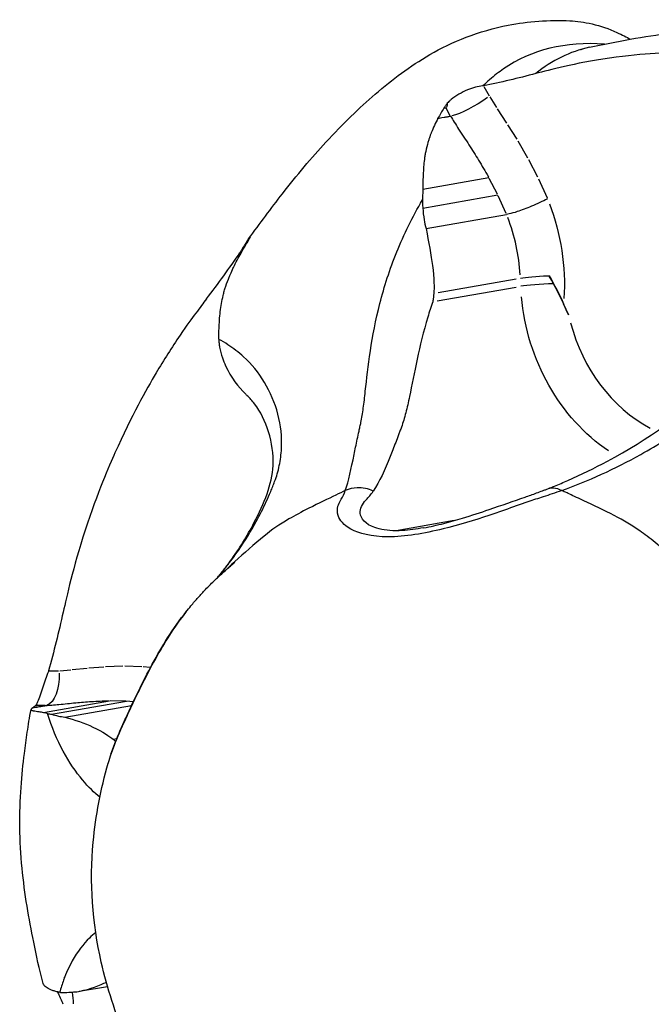
# Model space of a CAD drawing. Units: millimetres. Extents: x 0 to 59400, y 0 to 21000.
# Drawn here: x 35298 to 35337, y 5853 to 5915 of the extents above; entities that cross this region are included whole.
import ezdxf

# ---------------------------------------------------------------- set-up
doc = ezdxf.new("R2010")
doc.units = ezdxf.units.MM
doc.header["$LTSCALE"] = 15
doc.layers.add('P001', color=131, linetype='Continuous')

msp = doc.modelspace()

# ---------------------------------------------------------------- linework, layer by layer
at = {"layer": 'P001', "extrusion": (0, 0, -1)}
for p, q in [((35326.456, 5910.457), (35326.41, 5910.448)), ((35326.474, 5910.424), (35326.796, 5909.839)), ((35326.837, 5909.77), (35327.254, 5909.108)), ((35323.986, 5909.074), (35324.108, 5909.096)), ((35324.382, 5908.598), (35324.122, 5909.07)), ((35327.31, 5909.022), (35327.89, 5908.134)), ((35327.954, 5908.035), (35328.516, 5907.144)), ((35328.582, 5907.036), (35329.195, 5905.987)), ((35329.26, 5905.87), (35329.816, 5904.806)), ((35322.676, 5904.028), (35326.782, 5904.747)), ((35327.316, 5903.726), (35326.81, 5904.693)), ((35329.877, 5904.681), (35330.404, 5903.498)), ((35322.676, 5902.855), (35327.344, 5903.672)), ((35327.861, 5902.515), (35327.371, 5903.611)), ((35322.873, 5901.576), (35327.888, 5902.454)), ((35311.294, 5900.087), (35311.322, 5900.128)), ((35311.297, 5900.083), (35311.334, 5900.014)), ((35323.628, 5897.6), (35328.477, 5898.448)), ((35323.571, 5897.079), (35328.495, 5897.941)), ((35331.753, 5896.196), (35331.439, 5896.902)), ((35327.15, 5883.86), (35327.094, 5883.85)), ((35324.629, 5883.419), (35321.011, 5882.786)), ((35301.892, 5874.257), (35302.821, 5874.333)), ((35302.932, 5874.339), (35304.004, 5874.381)), ((35304.122, 5874.382), (35305.179, 5874.357)), ((35305.262, 5874.353), (35305.707, 5874.307)), ((35299.38, 5874.081), (35299.366, 5874.031)), ((35299.412, 5874.081), (35300.001, 5874.084)), ((35300.072, 5874.087), (35300.762, 5874.144)), ((35300.852, 5874.152), (35301.788, 5874.247)), ((35298.54, 5871.894), (35298.662, 5871.915)), ((35299.163, 5871.918), (35298.689, 5871.915)), ((35299.059, 5871.497), (35303.166, 5872.215)), ((35299.565, 5871.374), (35304.233, 5872.191)), ((35300.386, 5871.193), (35304.543, 5871.92)), ((35304.18, 5872.192), (35303.219, 5872.214)), ((35304.629, 5872.15), (35304.254, 5872.189)), ((35303.404, 5869.834), (35303.62, 5869.871)), ((35301.282, 5854.149), (35303.048, 5854.458)), ((35300.287, 5853.341), (35300.268, 5853.391))]:
    msp.add_line(p, q, dxfattribs=at)
for centre, major_axis, ratio, start_param, end_param in [((35318.5, 5922.924), (5.622, -13.824), 0.066243, 6.108043, 6.297513), ((35325.818, 5909.632), (1.723, 1.017), 0.201985, 1.156542, 2.57024), ((35320.846, 5898.687), (2.115, -12.088), 0.86273, 4.490917, 4.981497), ((35330.479, 5898.495), (-1.998, -0.087), 0.075479, 0.52525, 1.563532), ((35330.479, 5898.495), (-1.998, -0.087), 0.075479, 1.563532, 1.599495), ((35339.161, 5897.987), (2.068, -11.82), 0.86273, 0.692934, 1.666654), ((35314.812, 5880.825), (1.724, -9.85), 0.86273, 4.098849, 4.098903), ((35339.161, 5897.987), (2.068, -11.82), 0.86273, 0.570627, 0.570692), ((35314.812, 5880.825), (1.724, -9.85), 0.86273, 4.668438, 4.668519), ((35299.038, 5873.91), (-0.086, 1.999), 0.502192, 1.583658, 2.997356), ((35285.666, 5873.845), (13.035, -1.912), 0.024129, 6.166678, 6.356147)]:
    msp.add_ellipse(centre, major_axis=major_axis, ratio=ratio, start_param=start_param, end_param=end_param, dxfattribs=at)
at = {"layer": 'P001'}
for centre, major_axis, ratio, start_param, end_param in [((35319.85, 5898.513), (-1.77, 10.118), 0.86273, 4.580686, 4.938007), ((35330.501, 5897.989), (1.998, 0.087), 0.075479, 1.412469, 2.616342), ((35340.158, 5898.162), (-1.724, 9.85), 0.86273, 1.668298, 2.545659), ((35317.767, 5889.279), (-1.085, -1.68), 0.395272, 2.804555, 2.807166), ((35299.945, 5853.163), (-0.085, -1.999), 0.496575, 2.779836, 2.794733), ((35299.945, 5853.163), (-0.085, -1.999), 0.496575, 1.699373, 2.060804)]:
    msp.add_ellipse(centre, major_axis=major_axis, ratio=ratio, start_param=start_param, end_param=end_param, dxfattribs=at)
for points, knots in [([(35311.834, 5900.944), (35312.529, 5901.884), (35313.231, 5902.843), (35314.832, 5904.894), (35315.747, 5905.982), (35317.693, 5908.095), (35318.731, 5909.095), (35320.815, 5910.881), (35321.838, 5911.66), (35324.467, 5913.185), (35326.18, 5913.874), (35329.212, 5914.469), (35330.551, 5914.569), (35331.835, 5914.503)], [0, 0, 0, 0, 0.351021, 0.351021, 0.797601, 0.797601, 1.317903, 1.317903, 1.906573, 1.906573, 2.529144, 2.529144, 2.948637, 2.948637, 2.948637, 2.948637]), ([(35331.835, 5914.503), (35332.261, 5914.481), (35332.722, 5914.422), (35333.737, 5914.184), (35334.253, 5914.007), (35335.097, 5913.623), (35335.363, 5913.485), (35335.577, 5913.361)], [4.314555, 4.314555, 4.314555, 4.314555, 4.960291, 4.960291, 5.64927, 5.64927, 6.11427, 6.11427, 6.11427, 6.11427]), ([(35333.053, 5912.854), (35334.724, 5913.226), (35336.434, 5913.525), (35342.688, 5914.351), (35347.379, 5914.453), (35353.16, 5913.813), (35354.369, 5913.636), (35356.562, 5913.24), (35357.556, 5913.03), (35358.483, 5912.815)], [0, 0, 0, 0, 0.524543, 0.524543, 1.906396, 1.906396, 2.272139, 2.272139, 2.58245, 2.58245, 2.58245, 2.58245]), ([(35349.248, 5911.222), (35348.599, 5911.373), (35348.052, 5911.553), (35345.791, 5911.994), (35344.936, 5912.132), (35342.952, 5912.386), (35341.248, 5912.55), (35338.106, 5912.523), (35336.496, 5912.489), (35332.03, 5911.854), (35330.608, 5911.442), (35329.702, 5911.222)], [-3.308735, -3.308735, -3.308735, -3.308735, -2.203825, -2.203825, -1.521023, -1.521023, -0.636797, -0.636797, -0.324088, -0.324088, -0.000165, -0.000165, -0.000165, -0.000165]), ([(35326.41, 5910.448), (35326.249, 5910.43), (35326.096, 5910.402), (35325.782, 5910.322), (35325.619, 5910.265), (35325.271, 5910.122), (35325.092, 5910.033), (35324.738, 5909.83), (35324.573, 5909.717), (35324.386, 5909.563), (35324.34, 5909.522), (35324.261, 5909.446), (35324.227, 5909.412), (35324.196, 5909.377)], [-0.2768872, -0.2768872, -0.2768872, -0.2768872, -0.2286139, -0.2286139, -0.1760774, -0.1760774, -0.1153791, -0.1153791, -0.0466827, -0.0466827, -0.0216346, -0.0216346, 0, 0, 0, 0]), ([(35324.196, 5909.377), (35324.159, 5909.325), (35324.123, 5909.273), (35324.053, 5909.173), (35324.019, 5909.124), (35323.986, 5909.074)], [0.00046151, 0.00046151, 0.00046151, 0.00046151, 0.03529751, 0.03529751, 0.06818552, 0.06818552, 0.06818552, 0.06818552]), ([(35323.98, 5909.07), (35323.919, 5908.964), (35323.856, 5908.857), (35323.735, 5908.647), (35323.675, 5908.541), (35323.616, 5908.436)], [0.0001825, 0.0001825, 0.0001825, 0.0001825, 0.0725107, 0.0725107, 0.1432495, 0.1432495, 0.1432495, 0.1432495]), ([(35323.613, 5908.433), (35323.47, 5908.147), (35323.327, 5907.845), (35323.194, 5907.518), (35323.185, 5907.498), (35323.12, 5907.333), (35323.092, 5907.246), (35323.035, 5907.073), (35323.014, 5907.007), (35322.942, 5906.762), (35322.893, 5906.572), (35322.847, 5906.336), (35322.839, 5906.297), (35322.814, 5906.168), (35322.8, 5906.088), (35322.742, 5905.694), (35322.721, 5905.391), (35322.697, 5904.964), (35322.692, 5904.88), (35322.678, 5904.542), (35322.675, 5904.272), (35322.676, 5904.022)], [0.0003897, 0.0003897, 0.0003897, 0.0003897, 0.195524, 0.195524, 0.2091582, 0.2091582, 0.3046606, 0.3046606, 0.3631759, 0.3631759, 0.515483, 0.515483, 0.5459384, 0.5459384, 0.5905028, 0.5905028, 0.7310295, 0.7310295, 0.7652302, 0.7652302, 0.8641445, 0.8641445, 0.8641445, 0.8641445]), ([(35323.616, 5908.436), (35323.727, 5908.454), (35323.788, 5908.466), (35324.092, 5908.518), (35324.11, 5908.521), (35324.233, 5908.543), (35324.263, 5908.548), (35324.344, 5908.562), (35324.367, 5908.566), (35324.397, 5908.572)], [0.0010168, 0.0010168, 0.0010168, 0.0010168, 0.0684864, 0.0684864, 0.0960013, 0.0960013, 0.1059057, 0.1059057, 0.1184406, 0.1184406, 0.1184406, 0.1184406]), ([(35326.143, 5905.833), (35326.347, 5905.493), (35326.557, 5905.149), (35326.753, 5904.803), (35326.763, 5904.784), (35326.773, 5904.766), (35326.782, 5904.747)], [-1, -1, -1, -1, -0.0503854, -0.0503854, -0.0503854, -0.0002062, -0.0002062, -0.0002062, -0.0002062]), ([(35322.676, 5904.022), (35322.671, 5903.903), (35322.667, 5903.79), (35322.662, 5903.567), (35322.659, 5903.457), (35322.645, 5903.357)], [0.0018582, 0.0018582, 0.0018582, 0.0018582, 0.05140917, 0.05140917, 0.0991076, 0.0991076, 0.0991076, 0.0991076]), ([(35322.645, 5903.357), (35322.644, 5903.277), (35322.647, 5903.194), (35322.657, 5903.027), (35322.665, 5902.942), (35322.676, 5902.855)], [0.00000354, 0.00000354, 0.00000354, 0.00000354, 0.03437936, 0.03437936, 0.06818219, 0.06818219, 0.06818219, 0.06818219]), ([(35330.434, 5903.432), (35330.136, 5903.277), (35329.783, 5903.113), (35329.43, 5902.966), (35329.125, 5902.839), (35328.82, 5902.723), (35328.552, 5902.634), (35328.363, 5902.572), (35328.193, 5902.522), (35328.051, 5902.488), (35327.992, 5902.474), (35327.938, 5902.463), (35327.888, 5902.454)], [-0.6244454, -0.6244454, -0.6244454, -0.6244454, -0.5090729, -0.5090729, -0.5090729, -0.4092028, -0.4092028, -0.4092028, -0.3389098, -0.3389098, -0.3389098, -0.3093714, -0.3093714, -0.3093714, -0.3093714]), ([(35322.676, 5902.855), (35322.688, 5902.623), (35322.716, 5902.378), (35322.788, 5901.948), (35322.826, 5901.763), (35322.873, 5901.576)], [0.0000645, 0.0000645, 0.0000645, 0.0000645, 0.088378, 0.088378, 0.1519285, 0.1519285, 0.1519285, 0.1519285]), ([(35322.873, 5901.576), (35323.04, 5900.738), (35323.196, 5899.918), (35323.375, 5898.479), (35323.398, 5897.873), (35323.358, 5897.552)], [0.0002192, 0.0002192, 0.0002192, 0.0002192, 0.2817321, 0.2817321, 0.6290623, 0.6290623, 0.6290623, 0.6290623]), ([(35311.895, 5900.964), (35311.907, 5900.985), (35311.917, 5901.003), (35311.934, 5901.036), (35311.94, 5901.05), (35311.952, 5901.084), (35311.937, 5901.075), (35311.864, 5900.986), (35311.812, 5900.916), (35311.686, 5900.735), (35311.618, 5900.633), (35311.472, 5900.397), (35311.396, 5900.267), (35311.323, 5900.128)], [-0.2801262, -0.2801262, -0.2801262, -0.2801262, -0.2586097, -0.2586097, -0.2337978, -0.2337978, -0.1648946, -0.1648946, -0.1042844, -0.1042844, -0.0514733, -0.0514733, -0.0003233, -0.0003233, -0.0003233, -0.0003233]), ([(35311.361, 5900.054), (35311.421, 5900.16), (35311.482, 5900.267), (35311.604, 5900.478), (35311.668, 5900.585), (35311.73, 5900.692)], [0.0008629, 0.0008629, 0.0008629, 0.0008629, 0.072037, 0.072037, 0.1445553, 0.1445553, 0.1445553, 0.1445553]), ([(35311.735, 5900.695), (35311.761, 5900.74), (35311.787, 5900.785), (35311.841, 5900.874), (35311.868, 5900.919), (35311.895, 5900.963)], [0.00190276, 0.00190276, 0.00190276, 0.00190276, 0.0357585, 0.0357585, 0.06988153, 0.06988153, 0.06988153, 0.06988153]), ([(35309.988, 5895.344), (35309.996, 5895.519), (35310.006, 5895.701), (35310.032, 5896.06), (35310.047, 5896.235), (35310.107, 5896.766), (35310.167, 5897.096), (35310.27, 5897.521), (35310.293, 5897.606), (35310.331, 5897.745), (35310.344, 5897.787), (35310.423, 5898.045), (35310.496, 5898.251), (35310.601, 5898.518), (35310.631, 5898.591), (35310.711, 5898.78), (35310.754, 5898.877), (35310.845, 5899.072), (35310.867, 5899.117), (35311.038, 5899.472), (35311.204, 5899.778), (35311.359, 5900.053)], [0.004121, 0.004121, 0.004121, 0.004121, 0.0775042, 0.0775042, 0.1568818, 0.1568818, 0.3222243, 0.3222243, 0.3748883, 0.3748883, 0.4113491, 0.4113491, 0.5923498, 0.5923498, 0.6616695, 0.6616695, 0.7749498, 0.7749498, 0.8051605, 0.8051605, 1.0028683, 1.0028683, 1.0028683, 1.0028683]), ([(35318.824, 5889.525), (35318.881, 5889.798), (35318.928, 5890.096), (35318.971, 5890.418), (35319.015, 5890.742), (35319.054, 5891.091), (35319.095, 5891.465), (35319.178, 5892.212), (35319.269, 5893.056), (35319.409, 5893.976), (35319.549, 5894.896), (35319.738, 5895.892), (35320.003, 5896.929), (35320.269, 5897.965), (35320.612, 5899.043), (35321.052, 5900.127)], [0, 0, 0, 0, 0.0996657, 0.0996657, 0.0996657, 0.1997029, 0.1997029, 0.1997029, 0.3997772, 0.3997772, 0.3997772, 0.5998514, 0.5998514, 0.5998514, 0.7999257, 0.7999257, 0.7999257, 0.7999257]), ([(35330.513, 5885.423), (35330.537, 5885.433), (35330.561, 5885.442), (35330.677, 5885.489), (35330.769, 5885.526), (35331.138, 5885.676), (35331.415, 5885.793), (35332.523, 5886.279), (35333.354, 5886.682), (35336.644, 5888.449), (35339.076, 5890.023), (35341.743, 5893.372), (35342.423, 5894.485), (35343.496, 5896.865), (35343.88, 5898.151), (35344.102, 5899.404)], [0.002708, 0.002708, 0.002708, 0.002708, 0.012499, 0.012499, 0.049996, 0.049996, 0.162497, 0.162497, 0.500185, 0.500185, 1.522524, 1.522524, 1.951742, 1.951742, 2.402756, 2.402756, 2.402756, 2.402756]), ([(35330.81, 5898.152), (35330.785, 5898.195), (35330.766, 5898.231), (35330.716, 5898.323), (35330.69, 5898.369), (35330.634, 5898.467), (35330.581, 5898.561), (35330.53, 5898.649)], [0.00000421, 0.00000421, 0.00000421, 0.00000421, 0.01483636, 0.01483636, 0.02886338, 0.02886338, 0.05403807, 0.05403807, 0.05403807, 0.05403807]), ([(35309.205, 5897.202), (35308.795, 5896.638), (35308.409, 5896.191), (35307.045, 5894.178), (35306.55, 5893.402), (35305.453, 5891.563), (35304.551, 5889.954), (35303.138, 5886.81), (35302.429, 5885.188), (35300.87, 5880.393), (35300.531, 5878.753), (35300.284, 5877.73)], [-3.308735, -3.308735, -3.308735, -3.308735, -2.203825, -2.203825, -1.521023, -1.521023, -0.636797, -0.636797, -0.324088, -0.324088, -0.000165, -0.000165, -0.000165, -0.000165]), ([(35323.298, 5897.031), (35323.185, 5896.712), (35323.081, 5896.394), (35322.985, 5896.079), (35322.709, 5895.175), (35322.496, 5894.292), (35322.317, 5893.459), (35322.139, 5892.627), (35321.996, 5891.845), (35321.848, 5891.135), (35321.774, 5890.78), (35321.699, 5890.444), (35321.617, 5890.127), (35321.535, 5889.81), (35321.445, 5889.513), (35321.343, 5889.238), (35321.312, 5889.155), (35321.282, 5889.072), (35321.251, 5888.991), (35321.221, 5888.909), (35321.191, 5888.829), (35321.161, 5888.749), (35321.102, 5888.589), (35321.043, 5888.433), (35320.986, 5888.28), (35320.87, 5887.974), (35320.756, 5887.681), (35320.645, 5887.402), (35320.309, 5886.563), (35319.988, 5885.845), (35319.585, 5885.252)], [0.0000133, 0.0000133, 0.0000133, 0.0000133, 0.0547199, 0.0547199, 0.0547199, 0.211659, 0.211659, 0.211659, 0.3685982, 0.3685982, 0.3685982, 0.4470678, 0.4470678, 0.4470678, 0.5255374, 0.5255374, 0.5255374, 0.5492605, 0.5492605, 0.5492605, 0.5729836, 0.5729836, 0.5729836, 0.6204299, 0.6204299, 0.6204299, 0.7153224, 0.7153224, 0.7153224, 1, 1, 1, 1]), ([(35323.358, 5897.552), (35323.342, 5897.411), (35323.319, 5897.219), (35323.311, 5897.143), (35323.306, 5897.105), (35323.303, 5897.079), (35323.298, 5897.031)], [0, 0, 0, 0, 0.664713, 0.664713, 0.664713, 1, 1, 1, 1]), ([(35309.977, 5894.695), (35309.989, 5894.791), (35309.987, 5894.898), (35309.986, 5895.116), (35309.987, 5895.226), (35309.988, 5895.344)], [0.00142239, 0.00142239, 0.00142239, 0.00142239, 0.04864842, 0.04864842, 0.0981933, 0.0981933, 0.0981933, 0.0981933]), ([(35309.977, 5894.692), (35309.979, 5894.613), (35309.984, 5894.533), (35309.999, 5894.369), (35310.01, 5894.286), (35310.023, 5894.201)], [0.00000354, 0.00000354, 0.00000354, 0.00000354, 0.03437936, 0.03437936, 0.06818219, 0.06818219, 0.06818219, 0.06818219]), ([(35310.023, 5894.201), (35310.067, 5893.99), (35310.128, 5893.768), (35310.26, 5893.379), (35310.324, 5893.211), (35310.397, 5893.043)], [0.0000645, 0.0000645, 0.0000645, 0.0000645, 0.088378, 0.088378, 0.1519285, 0.1519285, 0.1519285, 0.1519285]), ([(35313.452, 5885.85), (35313.574, 5886.168), (35313.672, 5886.5), (35313.743, 5886.842), (35313.815, 5887.186), (35313.86, 5887.539), (35313.877, 5887.896), (35313.912, 5888.61), (35313.836, 5889.34), (35313.654, 5890.04), (35313.472, 5890.74), (35313.185, 5891.411), (35312.82, 5892.015), (35312.454, 5892.62), (35312.01, 5893.159), (35311.521, 5893.607)], [0, 0, 0, 0, 0.0996657, 0.0996657, 0.0996657, 0.1997029, 0.1997029, 0.1997029, 0.3997772, 0.3997772, 0.3997772, 0.5998514, 0.5998514, 0.5998514, 0.7999257, 0.7999257, 0.7999257, 0.7999257]), ([(35310.397, 5893.043), (35310.729, 5892.317), (35311.216, 5891.724), (35311.667, 5891.266), (35311.706, 5891.227), (35311.745, 5891.189)], [0.0002192, 0.0002192, 0.0002192, 0.0002192, 0.2817321, 0.2817321, 0.3088234, 0.3088234, 0.3088234, 0.3088234]), ([(35309.888, 5879.865), (35309.896, 5879.875), (35309.904, 5879.885), (35309.98, 5879.974), (35310.047, 5880.055), (35310.311, 5880.381), (35310.503, 5880.632), (35311.245, 5881.655), (35311.742, 5882.469), (35312.8, 5884.515), (35313.296, 5885.654), (35313.426, 5888.261), (35312.929, 5889.727), (35312.055, 5890.865), (35311.902, 5891.037), (35311.745, 5891.189)], [0.016599, 0.016599, 0.016599, 0.016599, 0.022904, 0.022904, 0.07444, 0.07444, 0.229064, 0.229064, 0.693363, 0.693363, 1.393274, 1.393274, 2.217131, 2.217131, 2.381657, 2.381657, 2.381657, 2.381657]), ([(35317.851, 5885.292), (35318.067, 5885.889), (35318.214, 5886.637), (35318.399, 5887.534), (35318.46, 5887.833), (35318.526, 5888.148), (35318.596, 5888.481), (35318.632, 5888.647), (35318.668, 5888.817), (35318.706, 5888.991), (35318.725, 5889.078), (35318.744, 5889.165), (35318.764, 5889.256), (35318.785, 5889.347), (35318.806, 5889.441), (35318.824, 5889.525)], [0, 0, 0, 0, 0.599632, 0.599632, 0.599632, 0.799509, 0.799509, 0.799509, 0.899448, 0.899448, 0.899448, 0.949417, 0.949417, 0.949417, 1, 1, 1, 1]), ([(35331.319, 5885.292), (35332.965, 5885.889), (35334.639, 5886.637), (35336.241, 5887.534), (35336.775, 5887.833), (35337.301, 5888.148), (35337.818, 5888.481), (35338.076, 5888.647), (35338.333, 5888.817), (35338.586, 5888.991), (35338.712, 5889.078), (35338.837, 5889.165), (35338.964, 5889.256), (35339.092, 5889.347), (35339.221, 5889.441), (35339.337, 5889.525)], [0, 0, 0, 0, 0.599632, 0.599632, 0.599632, 0.799509, 0.799509, 0.799509, 0.899448, 0.899448, 0.899448, 0.949417, 0.949417, 0.949417, 1, 1, 1, 1]), ([(35309.894, 5879.871), (35310.818, 5880.951), (35311.634, 5882.149), (35312.303, 5883.364), (35312.529, 5883.776), (35312.739, 5884.19), (35312.931, 5884.605), (35313.027, 5884.813), (35313.118, 5885.021), (35313.205, 5885.228), (35313.248, 5885.332), (35313.291, 5885.435), (35313.332, 5885.54), (35313.374, 5885.646), (35313.415, 5885.753), (35313.452, 5885.85)], [0.0096403, 0.0096403, 0.0096403, 0.0096403, 0.5996318, 0.5996318, 0.5996318, 0.7995091, 0.7995091, 0.7995091, 0.8994477, 0.8994477, 0.8994477, 0.949417, 0.949417, 0.949417, 1, 1, 1, 1]), ([(35319.585, 5885.252), (35319.43, 5885.328), (35319.265, 5885.385), (35319.097, 5885.42), (35318.928, 5885.456), (35318.756, 5885.47), (35318.586, 5885.464), (35318.33, 5885.453), (35318.079, 5885.395), (35317.851, 5885.292)], [0, 0, 0, 0, 0.2857143, 0.2857143, 0.2857143, 0.5714286, 0.5714286, 0.5714286, 1, 1, 1, 1]), ([(35322.727, 5882.968), (35323.139, 5883.043), (35323.572, 5883.141), (35324.38, 5883.347), (35324.763, 5883.455), (35325.716, 5883.746), (35326.274, 5883.928), (35327.596, 5884.378), (35328.344, 5884.638), (35329.279, 5884.963), (35329.517, 5885.049), (35329.882, 5885.183), (35330.004, 5885.229), (35330.188, 5885.297), (35330.247, 5885.319), (35330.363, 5885.364), (35330.427, 5885.39), (35330.498, 5885.417)], [0, 0, 0, 0, 0.1291209, 0.1291209, 0.251084, 0.251084, 0.439942, 0.439942, 0.7251926, 0.7251926, 0.8247434, 0.8247434, 0.8745442, 0.8745442, 0.8994671, 0.8994671, 0.9244391, 0.9244391, 0.9244391, 0.9244391]), ([(35330.498, 5885.417), (35330.501, 5885.418), (35330.503, 5885.419), (35330.506, 5885.42), (35330.601, 5885.456), (35330.705, 5885.47), (35330.813, 5885.464), (35330.975, 5885.453), (35331.148, 5885.395), (35331.319, 5885.292)], [0.2775585, 0.2775585, 0.2775585, 0.2775585, 0.2857143, 0.2857143, 0.2857143, 0.5714286, 0.5714286, 0.5714286, 1, 1, 1, 1]), ([(35317.85, 5885.292), (35317.667, 5885.209), (35317.467, 5885.102), (35317.255, 5885.001), (35316.765, 5884.769), (35316.222, 5884.51), (35315.584, 5884.188), (35315.148, 5883.967), (35314.689, 5883.725), (35314.34, 5883.522), (35313.729, 5883.168), (35313.295, 5882.86), (35312.796, 5882.46), (35312.194, 5881.976), (35311.522, 5881.37), (35310.977, 5880.873), (35310.721, 5880.639), (35310.495, 5880.424), (35310.314, 5880.252)], [-3.35838, -3.35838, -3.35838, -3.35838, -3.190031, -3.190031, -3.190031, -2.802129, -2.802129, -2.802129, -2.536806, -2.536806, -2.536806, -2.073044, -2.073044, -2.073044, -1.512725, -1.512725, -1.512725, -1.250424, -1.250424, -1.250424, -1.250424]), ([(35317.407, 5883.736), (35317.347, 5883.93), (35317.35, 5884.131), (35317.392, 5884.313), (35317.42, 5884.438), (35317.491, 5884.568), (35317.556, 5884.678), (35317.568, 5884.699), (35317.581, 5884.72), (35317.598, 5884.744)], [0, 0, 0, 0, 0.551321, 0.551321, 0.551321, 0.926858, 0.926858, 0.926858, 1, 1, 1, 1]), ([(35329.689, 5884.744), (35329.529, 5884.688), (35329.383, 5884.642), (35329.208, 5884.582), (35328.723, 5884.414), (35328.264, 5884.252), (35327.752, 5884.072), (35327.436, 5883.96), (35327.119, 5883.847), (35326.786, 5883.737)], [-1, -1, -1, -1, -0.817792, -0.817792, -0.817792, -0.31248, -0.31248, -0.31248, 0, 0, 0, 0]), ([(35331.319, 5885.292), (35330.921, 5885.148), (35330.541, 5885.019), (35330.165, 5884.894), (35330.008, 5884.841), (35329.854, 5884.792), (35329.689, 5884.744)], [-0.9998501, -0.9998501, -0.9998501, -0.9998501, -0.2945213, -0.2945213, -0.2945213, -0.0000004, -0.0000004, -0.0000004, -0.0000004]), ([(35339.8, 5879.818), (35339.59, 5880.004), (35339.36, 5880.187), (35339.096, 5880.416), (35338.773, 5880.697), (35338.464, 5880.964), (35338.188, 5881.196), (35337.282, 5881.954), (35336.641, 5882.462), (35336.079, 5882.849), (35335.499, 5883.249), (35334.981, 5883.538), (35334.358, 5883.853), (35333.729, 5884.171), (35333.052, 5884.499), (35332.49, 5884.753), (35332.143, 5884.91), (35331.854, 5885.043), (35331.649, 5885.139), (35331.522, 5885.198), (35331.441, 5885.238), (35331.319, 5885.292)], [-2.983587, -2.983587, -2.983587, -2.983587, -2.874946, -2.874946, -2.874946, -2.741931, -2.741931, -2.741931, -2.306169, -2.306169, -2.306169, -1.855691, -1.855691, -1.855691, -1.401354, -1.401354, -1.401354, -1.120995, -1.120995, -1.120995, -0.94702, -0.94702, -0.94702, -0.94702]), ([(35320.505, 5882.405), (35319.49, 5882.417), (35318.699, 5882.615), (35318.189, 5882.892), (35317.738, 5883.137), (35317.502, 5883.433), (35317.407, 5883.736)], [0.4929657, 0.4929657, 0.4929657, 0.4929657, 0.7620818, 0.7620818, 0.7620818, 1, 1, 1, 1]), ([(35321.011, 5882.786), (35320.478, 5882.788), (35320.028, 5882.865), (35319.689, 5882.983), (35319.073, 5883.198), (35318.811, 5883.547), (35318.782, 5883.88)], [-0.5052663, -0.5052663, -0.5052663, -0.5052663, -0.3256907, -0.3256907, -0.3256907, 0, 0, 0, 0]), ([(35326.786, 5883.737), (35325.882, 5883.438), (35324.928, 5883.148), (35323.932, 5882.904), (35322.771, 5882.619), (35321.563, 5882.417), (35320.505, 5882.405)], [-1, -1, -1, -1, -0.7660385, -0.7660385, -0.7660385, -0.4929657, -0.4929657, -0.4929657, -0.4929657]), ([(35322.727, 5882.969), (35322.267, 5882.888), (35321.816, 5882.829), (35321.395, 5882.802), (35321.264, 5882.794), (35321.136, 5882.786), (35321.011, 5882.786)], [0.3333614, 0.3333614, 0.3333614, 0.3333614, 0.4643773, 0.4643773, 0.4643773, 0.5052663, 0.5052663, 0.5052663, 0.5052663]), ([(35307.926, 5877.73), (35308.029, 5877.859), (35308.136, 5877.991), (35308.391, 5878.299), (35308.541, 5878.474), (35308.843, 5878.811), (35308.994, 5878.974), (35309.342, 5879.339), (35309.551, 5879.548), (35309.936, 5879.912), (35310.11, 5880.071), (35310.39, 5880.319), (35310.496, 5880.412), (35310.666, 5880.56), (35310.733, 5880.619), (35310.817, 5880.691), (35310.84, 5880.711), (35310.894, 5880.758), (35310.923, 5880.783), (35310.958, 5880.814), (35310.969, 5880.823), (35310.976, 5880.829), (35310.977, 5880.83), (35310.977, 5880.83)], [0, 0, 0, 0, 0.0503931, 0.0503931, 0.1200645, 0.1200645, 0.1861706, 0.1861706, 0.2740876, 0.2740876, 0.3450372, 0.3450372, 0.3867066, 0.3867066, 0.4136874, 0.4136874, 0.4251133, 0.4251133, 0.4430739, 0.4430739, 0.4580552, 0.4580552, 0.4647554, 0.4647554, 0.4647554, 0.4647554]), ([(35303.264, 5868.906), (35303.332, 5869.105), (35303.415, 5869.326), (35303.664, 5869.966), (35303.864, 5870.431), (35304.211, 5871.201), (35304.349, 5871.504), (35304.647, 5872.143), (35304.807, 5872.482), (35305.25, 5873.386), (35305.541, 5873.955), (35306.146, 5875.067), (35306.463, 5875.614), (35307.171, 5876.73), (35307.548, 5877.265), (35307.973, 5877.788)], [0.087557, 0.087557, 0.087557, 0.087557, 0.185825, 0.185825, 0.36587, 0.36587, 0.468938, 0.468938, 0.580624, 0.580624, 0.771106, 0.771106, 0.979111, 0.979111, 1.228471, 1.228471, 1.228471, 1.228471]), ([(35307.231, 5876.789), (35306.649, 5875.936), (35306.067, 5874.93), (35305.482, 5873.798), (35305.057, 5872.976), (35304.638, 5872.116), (35304.266, 5871.304)], [-1, -1, -1, -1, -0.7062854, -0.7062854, -0.7062854, -0.4929657, -0.4929657, -0.4929657, -0.4929657]), ([(35299.366, 5874.031), (35299.304, 5873.863), (35299.247, 5873.706), (35299.136, 5873.388), (35299.082, 5873.225), (35298.969, 5872.885), (35298.912, 5872.716), (35298.798, 5872.397), (35298.745, 5872.258), (35298.682, 5872.113), (35298.667, 5872.079), (35298.64, 5872.024), (35298.629, 5872.002), (35298.618, 5871.983)], [-0.2768948, -0.2768948, -0.2768948, -0.2768948, -0.2286147, -0.2286147, -0.1760783, -0.1760783, -0.1153792, -0.1153792, -0.0466834, -0.0466834, -0.0216351, -0.0216351, 0, 0, 0, 0]), ([(35298.409, 5871.781), (35298.521, 5871.801), (35298.581, 5871.812), (35298.886, 5871.865), (35298.904, 5871.868), (35299.026, 5871.889), (35299.056, 5871.895), (35299.138, 5871.909), (35299.16, 5871.913), (35299.19, 5871.918)], [0.0010204, 0.0010204, 0.0010204, 0.0010204, 0.0684864, 0.0684864, 0.0960013, 0.0960013, 0.1059057, 0.1059057, 0.1184406, 0.1184406, 0.1184406, 0.1184406]), ([(35298.535, 5871.892), (35298.515, 5871.874), (35298.492, 5871.855), (35298.449, 5871.818), (35298.428, 5871.8), (35298.409, 5871.781)], [0.0001831, 0.0001831, 0.0001831, 0.0001831, 0.0725109, 0.0725109, 0.143246, 0.143246, 0.143246, 0.143246]), ([(35298.618, 5871.983), (35298.604, 5871.968), (35298.59, 5871.952), (35298.564, 5871.923), (35298.552, 5871.908), (35298.54, 5871.894)], [0.00046206, 0.00046206, 0.00046206, 0.00046206, 0.03529759, 0.03529759, 0.06818326, 0.06818326, 0.06818326, 0.06818326]), ([(35302.054, 5872.17), (35302.402, 5872.191), (35302.761, 5872.206), (35303.11, 5872.216), (35303.128, 5872.216), (35303.147, 5872.217), (35303.166, 5872.215)], [-1, -1, -1, -1, -0.0503854, -0.0503854, -0.0503854, -0.0002062, -0.0002062, -0.0002062, -0.0002062]), ([(35299.043, 5854.638), (35298.801, 5855.526), (35298.623, 5856.374), (35298.156, 5858.675), (35297.89, 5860.177), (35297.651, 5862.64), (35297.601, 5863.504), (35297.581, 5865.2), (35297.611, 5866.051), (35297.718, 5867.579), (35297.791, 5868.274), (35297.927, 5869.379), (35297.987, 5869.816), (35298.12, 5870.706), (35298.191, 5871.152), (35298.291, 5871.668)], [0, 0, 0, 0, 0.290523, 0.290523, 0.795144, 0.795144, 1.048926, 1.048926, 1.306633, 1.306633, 1.552712, 1.552712, 1.719029, 1.719029, 1.886006, 1.886006, 1.886006, 1.886006]), ([(35298.407, 5871.781), (35298.36, 5871.75), (35298.32, 5871.719), (35298.3, 5871.688), (35298.298, 5871.686), (35298.29, 5871.671), (35298.289, 5871.667), (35298.291, 5871.657), (35298.293, 5871.653), (35298.304, 5871.639), (35298.32, 5871.628), (35298.356, 5871.619), (35298.362, 5871.618), (35298.383, 5871.611), (35298.398, 5871.605), (35298.481, 5871.587), (35298.569, 5871.581), (35298.71, 5871.554), (35298.739, 5871.548), (35298.858, 5871.527), (35298.962, 5871.51), (35299.062, 5871.496)], [0.0003913, 0.0003913, 0.0003913, 0.0003913, 0.1955308, 0.1955308, 0.2091648, 0.2091648, 0.304668, 0.304668, 0.3631846, 0.3631846, 0.5154898, 0.5154898, 0.5459426, 0.5459426, 0.5905025, 0.5905025, 0.731013, 0.731013, 0.7652142, 0.7652142, 0.8641191, 0.8641191, 0.8641191, 0.8641191]), ([(35299.062, 5871.496), (35299.108, 5871.483), (35299.153, 5871.471), (35299.243, 5871.446), (35299.288, 5871.434), (35299.315, 5871.422)], [0.0018658, 0.0018658, 0.0018658, 0.0018658, 0.05141665, 0.05141665, 0.0991151, 0.0991151, 0.0991151, 0.0991151]), ([(35299.315, 5871.422), (35299.349, 5871.413), (35299.387, 5871.405), (35299.471, 5871.389), (35299.516, 5871.381), (35299.565, 5871.374)], [0.00000354, 0.00000354, 0.00000354, 0.00000354, 0.03437936, 0.03437936, 0.06818219, 0.06818219, 0.06818219, 0.06818219]), ([(35299.565, 5871.374), (35299.688, 5871.338), (35299.835, 5871.301), (35300.117, 5871.241), (35300.247, 5871.217), (35300.386, 5871.193)], [0.0000645, 0.0000645, 0.0000645, 0.0000645, 0.088378, 0.088378, 0.1519285, 0.1519285, 0.1519285, 0.1519285]), ([(35300.386, 5871.193), (35300.986, 5871.052), (35301.636, 5870.815), (35302.744, 5870.293), (35303.204, 5869.997), (35303.391, 5869.831)], [0.0002192, 0.0002192, 0.0002192, 0.0002192, 0.2817321, 0.2817321, 0.6290623, 0.6290623, 0.6290623, 0.6290623]), ([(35302.57, 5866.214), (35302.232, 5866.49), (35301.862, 5866.848), (35301.492, 5867.29), (35301.076, 5867.785), (35300.66, 5868.386), (35300.285, 5869.084)], [0.4215789, 0.4215789, 0.4215789, 0.4215789, 0.5998514, 0.5998514, 0.5998514, 0.7999257, 0.7999257, 0.7999257, 0.7999257]), ([(35304.177, 5851.265), (35303.541, 5852.779), (35303.026, 5854.354), (35302.107, 5858.387), (35301.929, 5860.937), (35302.233, 5864.248), (35302.352, 5865.073), (35302.663, 5866.712), (35302.857, 5867.535), (35303.08, 5868.338)], [0, 0, 0, 0, 0.492984, 0.492984, 1.24105, 1.24105, 1.490505, 1.490505, 1.74201, 1.74201, 1.74201, 1.74201]), ([(35302.315, 5857.806), (35302.184, 5857.705), (35302.052, 5857.59), (35301.921, 5857.463), (35301.544, 5857.094), (35301.175, 5856.618), (35300.856, 5856.045)], [0.5305968, 0.5305968, 0.5305968, 0.5305968, 0.5998514, 0.5998514, 0.5998514, 0.7999257, 0.7999257, 0.7999257, 0.7999257]), ([(35301.132, 5854.125), (35301.722, 5854.21), (35302.353, 5854.426), (35302.879, 5854.669), (35302.928, 5854.692), (35302.975, 5854.715)], [0.0002192, 0.0002192, 0.0002192, 0.0002192, 0.2817321, 0.2817321, 0.3110968, 0.3110968, 0.3110968, 0.3110968]), ([(35299.821, 5854.139), (35299.752, 5854.16), (35299.683, 5854.183), (35299.553, 5854.229), (35299.493, 5854.251), (35299.323, 5854.324), (35299.233, 5854.386), (35299.147, 5854.465), (35299.132, 5854.48), (35299.109, 5854.506), (35299.103, 5854.515), (35299.07, 5854.563), (35299.053, 5854.601), (35299.043, 5854.638)], [0.0041195, 0.0041195, 0.0041195, 0.0041195, 0.0775043, 0.0775043, 0.1568858, 0.1568858, 0.3222314, 0.3222314, 0.3748947, 0.3748947, 0.4113529, 0.4113529, 0.5687531, 0.5687531, 0.5687531, 0.5687531]), ([(35300.062, 5854.095), (35300.035, 5854.102), (35299.996, 5854.109), (35299.912, 5854.123), (35299.867, 5854.13), (35299.821, 5854.139)], [0.00714721, 0.00714721, 0.00714721, 0.00714721, 0.04864842, 0.04864842, 0.09819335, 0.09819335, 0.09819335, 0.09819335]), ([(35299.937, 5854.119), (35299.975, 5854.032), (35300.015, 5853.943), (35300.125, 5853.698), (35300.195, 5853.542), (35300.269, 5853.391)], [-0.08167292, -0.08167292, -0.08167292, -0.08167292, -0.0514727, -0.0514727, -0.0003236, -0.0003236, -0.0003236, -0.0003236]), ([(35300.073, 5854.092), (35300.107, 5854.087), (35300.145, 5854.082), (35300.228, 5854.073), (35300.273, 5854.069), (35300.322, 5854.065)], [0.00000354, 0.00000354, 0.00000354, 0.00000354, 0.03437936, 0.03437936, 0.06818219, 0.06818219, 0.06818219, 0.06818219]), ([(35300.322, 5854.065), (35300.444, 5854.072), (35300.588, 5854.082), (35300.867, 5854.103), (35300.995, 5854.114), (35301.132, 5854.125)], [0.0000645, 0.0000645, 0.0000645, 0.0000645, 0.088378, 0.088378, 0.1519285, 0.1519285, 0.1519285, 0.1519285])]:
    msp.add_open_spline(points, degree=3, knots=knots, dxfattribs=at)
for points in [[(35333.985, 5913.053), (35331.542, 5913.217), (35329.445, 5912.702), (35327.695, 5911.508)], [(35333.051, 5912.854), (35331.827, 5912.581), (35330.712, 5912.039), (35329.707, 5911.226)], [(35332.507, 5912.715), (35332.507, 5912.715), (35332.536, 5912.721), (35332.599, 5912.739)], [(35327.27, 5911.199), (35326.972, 5910.969), (35326.686, 5910.719), (35326.41, 5910.448)], [(35329.702, 5911.222), (35328.61, 5910.92), (35327.506, 5910.67), (35326.456, 5910.457)], [(35327.695, 5911.508), (35327.551, 5911.409), (35327.409, 5911.306), (35327.27, 5911.199)], [(35323.98, 5909.07), (35323.981, 5909.072), (35323.983, 5909.073), (35323.986, 5909.074)], [(35323.613, 5908.433), (35323.614, 5908.434), (35323.615, 5908.435), (35323.616, 5908.436)], [(35324.397, 5908.572), (35324.474, 5908.447), (35324.552, 5908.323), (35324.633, 5908.199)], [(35324.633, 5908.199), (35324.721, 5908.055), (35324.813, 5907.911), (35324.904, 5907.768)], [(35324.904, 5907.768), (35325.119, 5907.437), (35325.335, 5907.11), (35325.548, 5906.779)], [(35325.548, 5906.779), (35325.748, 5906.466), (35325.95, 5906.152), (35326.143, 5905.833)], [(35321.052, 5900.127), (35321.493, 5901.211), (35322.03, 5902.301), (35322.645, 5903.357)], [(35311.73, 5900.692), (35311.731, 5900.693), (35311.733, 5900.694), (35311.735, 5900.695)], [(35311.895, 5900.964), (35311.895, 5900.964), (35311.895, 5900.963), (35311.895, 5900.963)], [(35309.205, 5897.202), (35309.943, 5898.152), (35310.646, 5899.138), (35311.294, 5900.087)], [(35311.359, 5900.053), (35311.36, 5900.053), (35311.361, 5900.054), (35311.361, 5900.054)], [(35330.53, 5898.649), (35330.872, 5898.063), (35331.187, 5897.466), (35331.439, 5896.902)], [(35331.753, 5896.196), (35331.479, 5896.811), (35331.155, 5897.512), (35330.81, 5898.152)], [(35310.546, 5894.356), (35310.356, 5894.479), (35310.165, 5894.59), (35309.977, 5894.692)], [(35311.521, 5893.607), (35311.209, 5893.893), (35310.879, 5894.141), (35310.546, 5894.356)], [(35318.93, 5890.125), (35318.93, 5890.126), (35318.929, 5890.127), (35318.929, 5890.127)], [(35317.598, 5884.744), (35317.695, 5884.912), (35317.775, 5885.096), (35317.851, 5885.292)], [(35318.782, 5883.88), (35318.757, 5884.161), (35318.897, 5884.451), (35319.141, 5884.702)], [(35319.141, 5884.702), (35319.305, 5884.87), (35319.447, 5885.048), (35319.585, 5885.252)], [(35300.284, 5877.73), (35300.013, 5876.479), (35299.698, 5875.243), (35299.38, 5874.081)], [(35307.927, 5877.727), (35307.694, 5877.439), (35307.461, 5877.127), (35307.231, 5876.789)], [(35298.535, 5871.892), (35298.537, 5871.893), (35298.538, 5871.893), (35298.54, 5871.894)], [(35299.19, 5871.918), (35299.319, 5871.928), (35299.448, 5871.938), (35299.579, 5871.95)], [(35299.579, 5871.95), (35299.728, 5871.961), (35299.878, 5871.974), (35300.028, 5871.987)], [(35300.028, 5871.987), (35300.378, 5872.018), (35300.721, 5872.059), (35301.068, 5872.091)], [(35301.068, 5872.091), (35301.395, 5872.121), (35301.725, 5872.15), (35302.054, 5872.17)], [(35298.407, 5871.781), (35298.408, 5871.781), (35298.408, 5871.781), (35298.409, 5871.781)], [(35300.285, 5869.084), (35299.911, 5869.783), (35299.578, 5870.58), (35299.315, 5871.422)], [(35304.266, 5871.304), (35303.689, 5870.061), (35303.28, 5869.05), (35303.085, 5868.356)], [(35303.391, 5869.831), (35303.441, 5869.789), (35303.501, 5869.737), (35303.552, 5869.693)], [(35303.085, 5868.356), (35303.083, 5868.35), (35303.082, 5868.344), (35303.08, 5868.338)], [(35300.856, 5856.045), (35300.653, 5855.68), (35300.47, 5855.276), (35300.313, 5854.846)], [(35300.313, 5854.846), (35300.224, 5854.602), (35300.144, 5854.35), (35300.073, 5854.092)]]:
    msp.add_open_spline(points, degree=3, dxfattribs=at)

doc.saveas('drawing.dxf')
